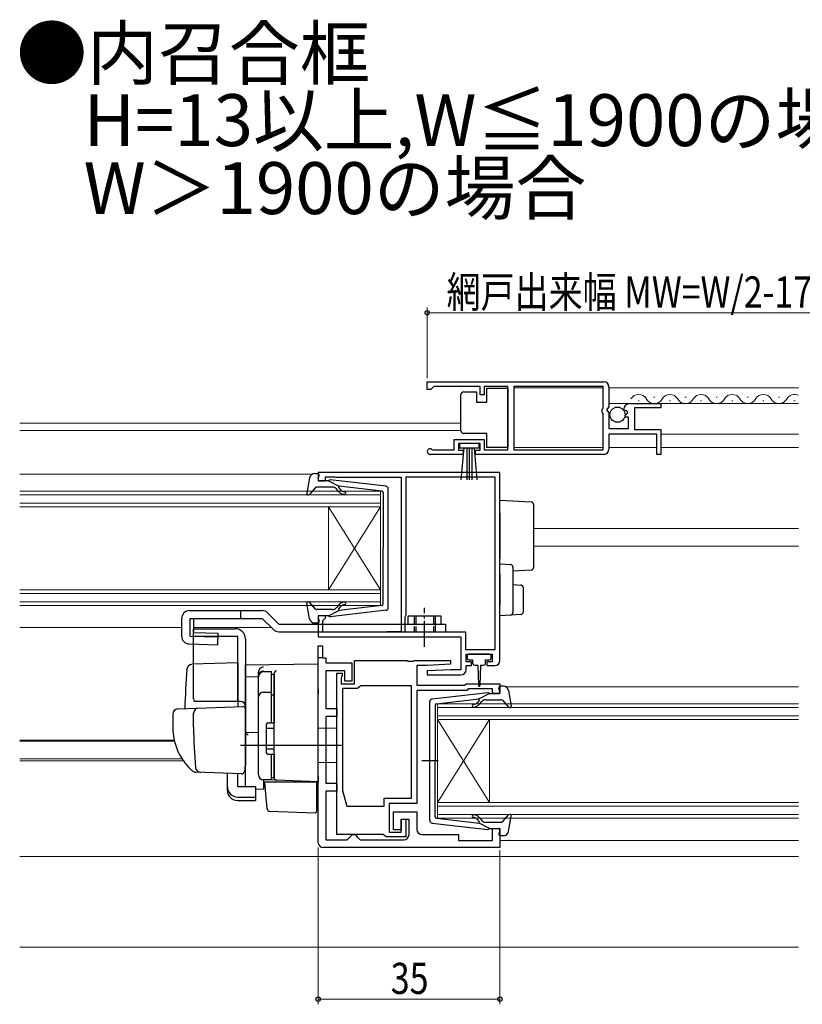
# Model space of a CAD drawing. Extents: x 0 to 990, y 0 to 1603.
# Drawn here: x 420 to 571, y 439 to 629 of the extents above; entities that cross this region are included whole.
import ezdxf

# ---------------------------------------------------------------- set-up
doc = ezdxf.new("R2010")
doc.units = 0
doc.linetypes.add('YCENTER_1', pattern=[13, 10, -1, 1, -1])
doc.linetypes.add('YHIDDEN_1', pattern=[4, 3, -1])
doc.layers.add('USER1', color=3, linetype='CONTINUOUS')
for name, color, linetype, lineweight in [('YKK_11', 7, 'CONTINUOUS', 30), ('YKK_12', 2, 'CONTINUOUS', 13), ('YKK_13', 4, 'CONTINUOUS', 30), ('YKK_D', 6, 'CONTINUOUS', 13)]:
    doc.layers.add(name, color=color, linetype=linetype, lineweight=lineweight)
doc.styles.get("Standard").update_dxf_attribs({"font": 'txt.shx', "bigfont": 'extfont2.shx'})
doc.styles.add('text-b', font='extslim2.shx', dxfattribs={"width": 0.8, "bigfont": 'extfont2.shx'})

msp = doc.modelspace()

# ---------------------------------------------------------------- linework, layer by layer
at = {"layer": 'YKK_11', "linetype": 'ByBlock', "lineweight": -2, "ltscale": 0.5}
for p, q in [((498.5, 559.33), (532.5, 559.33)), ((498.5, 559.33), (532.5, 559.33)), ((498.5, 557.83), (498.5, 559.33)), ((499.5, 558.13), (499.2, 557.83)), ((499.8, 558.43), (499.5, 558.13)), ((508.7, 558.43), (499.8, 558.43)), ((508.7, 556.83), (508.7, 558.43)), ((514, 558.43), (509.5, 558.43)), ((509.5, 558.43), (509.5, 556.83)), ((514, 546.23), (514, 558.43)), ((532.4, 558.43), (515.2, 558.43)), ((515.2, 558.43), (515.2, 546.23)), ((532.4, 554.23), (532.4, 558.43)), ((533.5, 558.33), (533.5, 554.49)), ((499.2, 557.83), (498.5, 557.83)), ((509.5, 556.83), (508.7, 556.83)), ((532.2, 554.03), (532.4, 554.23)), ((533.5, 554.49), (533.05, 553.95)), ((537.6, 555.13), (543.5, 555.13)), ((543.5, 554.33), (538.4, 554.33)), ((538.4, 554.33), (538.4, 550.13)), ((543.5, 555.13), (543.5, 554.33)), ((532.2, 553.43), (532.2, 554.03)), ((532.4, 553.23), (532.2, 553.43)), ((532.4, 546.23), (532.4, 553.23)), ((533.05, 553.95), (533.2, 553.63)), ((533.2, 553.63), (533.5, 553.33)), ((533.5, 553.33), (533.5, 550.33)), ((536.55, 553.73), (536.3, 553.94)), ((536.87, 553.82), (536.55, 553.73)), ((536.58, 552.78), (537.14, 553.35)), ((536.68, 552.53), (536.58, 552.78)), ((537.3, 552.53), (536.68, 552.53)), ((537.14, 553.35), (536.87, 553.82)), ((537.3, 550.33), (537.3, 552.53)), ((533.5, 550.33), (537.3, 550.33)), ((542.7, 549.23), (533.5, 549.23)), ((533.5, 549.23), (533.5, 546.33)), ((538.4, 550.13), (543.5, 550.13)), ((542.7, 545.33), (542.7, 549.23)), ((543.5, 550.13), (543.5, 545.33)), ((503.7, 546.23), (503.7, 548.23)), ((503.7, 548.23), (509.5, 548.23)), ((508.7, 547.43), (504.5, 547.43)), ((504.5, 547.43), (504.5, 546.13)), ((508.7, 546.13), (508.7, 547.43)), ((509.5, 548.23), (509.5, 546.23)), ((505.4, 545.33), (499.05, 545.33)), ((499.4, 546.3), (499.6, 546.23)), ((499.6, 546.23), (503.7, 546.23)), ((504.5, 546.13), (505.4, 546.13)), ((505.4, 546.13), (505.4, 545.33)), ((507.8, 545.33), (507.8, 546.13)), ((507.8, 546.13), (508.7, 546.13)), ((532.5, 545.33), (507.8, 545.33)), ((509.5, 546.23), (514, 546.23)), ((515.2, 546.23), (532.4, 546.23)), ((543.5, 545.33), (542.7, 545.33)), ((512.5, 541.83), (477.5, 541.83)), ((477.5, 541.83), (477.5, 540.23)), ((478.9, 540.23), (478.9, 541.03)), ((478.9, 541.03), (480.47, 541.03)), ((480.47, 541.03), (480.63, 540.98)), ((480.63, 540.98), (480.8, 540.93)), ((512.5, 505.63), (512.5, 541.83)), ((477.5, 540.23), (478.9, 540.23)), ((480.8, 540.93), (493.5, 540.93)), ((493.5, 540.93), (493.5, 511.13)), ((511.6, 540.93), (494.4, 540.93)), ((494.4, 540.93), (494.4, 514.43)), ((511.6, 507.73), (511.6, 540.93)), ((511.6, 507.73), (511.6, 540.93)), ((494.4, 514.43), (494.3, 514.2)), ((478.9, 514.23), (477.5, 514.23)), ((477.5, 514.23), (477.5, 510.13)), ((478.4, 513.33), (478.6, 513.53)), ((478.4, 511.03), (478.4, 513.33)), ((478.6, 513.53), (478.9, 513.83)), ((478.9, 513.83), (478.9, 514.23)), ((494.3, 514.2), (494.2, 513.98)), ((494.2, 513.98), (494.2, 511.13)), ((490.47, 511.03), (478.4, 511.03)), ((490.63, 511.08), (490.47, 511.03)), ((490.8, 511.13), (490.63, 511.08)), ((493.5, 511.13), (490.8, 511.13)), ((494.2, 511.13), (505.9, 511.13)), ((505.9, 511.13), (505.9, 507.73)), ((477.5, 510.13), (505, 510.13)), ((505, 510.13), (505, 503.83)), ((477.5, 470.53), (477.5, 508.43)), ((477.5, 508.43), (478.3, 508.43)), ((478.3, 508.43), (478.3, 506.13)), ((505.9, 507.73), (511.6, 507.73)), ((506, 505.33), (506, 506.83)), ((506, 506.83), (511, 506.83)), ((511, 506.83), (511, 505.33)), ((478.3, 506.13), (479, 506.13)), ((479, 506.13), (479, 505.13)), ((479, 505.13), (484, 505.13)), ((484, 505.13), (484, 501.63)), ((484.5, 501.13), (484.5, 505.63)), ((484.5, 505.63), (494.63, 505.63)), ((494.63, 505.63), (494.82, 505.48)), ((494.82, 505.48), (495.78, 505.48)), ((495.78, 505.48), (495.97, 505.63)), ((495.97, 505.63), (502.99, 505.63)), ((502.99, 505.63), (503.01, 504.86)), ((507, 505.33), (506, 505.33)), ((507, 504.63), (507, 505.33)), ((511, 505.33), (510, 505.33)), ((510, 505.33), (510, 504.63)), ((482.6, 503.63), (479, 503.63)), ((479, 503.63), (479, 496.33)), ((481.1, 472.03), (481.1, 503.13)), ((481.1, 503.13), (482.1, 503.13)), ((482.1, 503.13), (482.1, 502.73)), ((482.6, 501.63), (482.6, 503.63)), ((498.5, 504.63), (496.5, 504.63)), ((496.5, 504.63), (496.5, 500.83)), ((503, 503.83), (498.49, 503.59)), ((498.49, 503.59), (498.51, 502.83)), ((503.01, 504.86), (498.5, 504.63)), ((505, 503.83), (503, 503.83)), ((506, 503.83), (506, 504.63)), ((506, 504.63), (507, 504.63)), ((510, 504.63), (511.5, 504.63)), ((482, 502.5), (481.9, 502.28)), ((481.9, 502.28), (481.9, 501.13)), ((481.9, 501.13), (484.5, 501.13)), ((482.1, 502.73), (482, 502.5)), ((484, 501.63), (482.6, 501.63)), ((498.51, 502.83), (505, 502.83)), ((505.7, 500.83), (506, 501.13)), ((506, 501.13), (512.5, 501.13)), ((512.5, 501.13), (512.5, 499.23)), ((485.1, 500.23), (482.2, 500.23)), ((482.2, 500.23), (482.2, 480.51)), ((485.4, 500.48), (485.1, 500.23)), ((485.69, 500.73), (485.4, 500.48)), ((495.5, 500.73), (485.69, 500.73)), ((495.5, 479.03), (495.5, 500.73)), ((495.5, 479.03), (495.5, 500.73)), ((496.5, 500.83), (505.7, 500.83)), ((506.11, 499.83), (496.5, 499.83)), ((496.5, 499.83), (496.5, 478.03)), ((506.41, 500.13), (506.11, 499.83)), ((511.1, 500.13), (506.41, 500.13)), ((511.1, 499.23), (511.1, 500.13)), ((512.5, 499.23), (511.1, 499.23)), ((479, 496.33), (481.1, 496.33)), ((481.1, 496.33), (481.1, 494.83)), ((481.1, 494.83), (479, 494.83)), ((479, 494.83), (479, 481.93)), ((479, 481.93), (481.1, 481.93)), ((481.1, 480.43), (479, 480.43)), ((479, 480.43), (479, 471.03)), ((481.1, 481.93), (481.1, 480.43)), ((482.2, 480.51), (483, 477.53)), ((490.2, 477.53), (490.2, 479.03)), ((490.2, 479.03), (495.5, 479.03)), ((483, 477.53), (490.2, 477.53)), ((496.5, 478.03), (491.2, 478.03)), ((491.2, 478.03), (491.2, 472.53)), ((492, 472.93), (492, 476.43)), ((492, 476.43), (496.5, 476.43)), ((496.5, 476.43), (496.5, 473.03)), ((493.5, 472.53), (493.5, 475.03)), ((493.5, 475.03), (494.4, 475.03)), ((495, 474.93), (493.5, 474.93)), ((493.5, 474.93), (493.5, 472.93)), ((494.4, 475.03), (494.4, 471.63)), ((495, 472.03), (495, 474.93)), ((493.5, 472.93), (492, 472.93)), ((511.1, 470.93), (511.1, 473.23)), ((511.1, 473.23), (512.5, 473.23)), ((512.5, 473.23), (512.5, 469.53)), ((479, 471.03), (483.1, 471.03)), ((490.03, 472.03), (481.1, 472.03)), ((483.1, 471.03), (483.6, 471.53)), ((483.6, 471.53), (484.1, 472.03)), ((484.1, 472.03), (484.6, 472.03)), ((484.6, 472.03), (485.1, 471.53)), ((485.1, 471.53), (485.6, 471.03)), ((485.6, 471.03), (494, 471.03)), ((490.32, 471.83), (490.03, 472.03)), ((490.6, 471.63), (490.32, 471.83)), ((494.4, 471.63), (490.6, 471.63)), ((491.2, 472.53), (493.5, 472.53)), ((497.5, 472.03), (504.5, 472.03)), ((504.5, 472.03), (504.5, 470.93)), ((504.5, 470.93), (511.1, 470.93)), ((512.5, 469.53), (478.5, 469.53))]:
    msp.add_line(p, q, dxfattribs=at)
at = {"layer": 'YKK_11', "linetype": 'ByBlock', "lineweight": 30, "ltscale": 0.5}
for p, q in [((477.5, 506.13), (477.5, 508.43)), ((477.5, 506.13), (477.5, 508.43)), ((477.5, 508.43), (478.3, 508.43)), ((478.3, 508.43), (478.3, 506.13)), ((478.3, 506.13), (477.5, 506.13))]:
    msp.add_line(p, q, dxfattribs=at)
at = {"layer": 'YKK_11', "linetype": 'ByBlock', "lineweight": -2, "ltscale": 0.5}
for centre, radius, start, end in [((532.5, 558.33), 1, 0, 90), ((537.6, 553.83), 1.3, 90, 174.7841), ((499.05, 545.88), 0.55, 49.8806, 270), ((532.5, 546.33), 1, 270, 360), ((511.5, 505.63), 1, 270, 360), ((505, 503.83), 1, 270.0021, 360), ((497.5, 473.03), 1, 180, 270), ((494, 472.03), 1, 270, 360), ((478.5, 470.53), 1, 180, 270)]:
    msp.add_arc(centre, radius, start, end, dxfattribs=at)
at = {"layer": 'YKK_12'}
for p, q in [((515.2, 558.13), (532.4, 558.13)), ((533.5, 558.13), (570, 558.13)), ((533.5, 555.13), (570, 555.13)), ((420, 551.33), (505, 551.33)), ((420, 549.93), (505, 549.93)), ((543.5, 549.23), (570, 549.23)), ((515.2, 546.63), (532.4, 546.63)), ((533.5, 546.63), (542.7, 546.63)), ((543.5, 546.63), (570, 546.63)), ((420, 541.53), (476.39, 541.53)), ((519, 531.03), (570, 531.03)), ((519, 527.63), (570, 527.63)), ((420, 511.93), (451.2, 511.93)), ((453.54, 511.93), (468.5, 511.93)), ((513.6, 500.53), (570, 500.53)), ((420, 490.24), (449.76, 490.24)), ((420, 490.03), (449.81, 490.03)), ((420, 486.63), (451.28, 486.63)), ((420, 486.23), (451.55, 486.23)), ((512.5, 470.93), (570, 470.93)), ((420, 467.83), (570, 467.83)), ((420, 450.33), (570, 450.33))]:
    msp.add_line(p, q, dxfattribs=at)
at = {"layer": 'YKK_12', "linetype": 'Continuous', "ltscale": 0.5}
for p, q in [((542.15, 556.39), (542.35, 556.39)), ((548.15, 556.39), (548.35, 556.39)), ((554.15, 556.39), (554.35, 556.39)), ((560.15, 556.39), (560.35, 556.39)), ((566.15, 556.39), (566.35, 556.39)), ((539.15, 555.63), (539.35, 555.63)), ((545.15, 555.63), (545.35, 555.63)), ((551.15, 555.63), (551.35, 555.63)), ((557.15, 555.63), (557.35, 555.63)), ((563.15, 555.63), (563.35, 555.63)), ((569.15, 555.63), (569.35, 555.63))]:
    msp.add_line(p, q, dxfattribs=at)
at = {"layer": 'YKK_12', "linetype": 'Continuous'}
for p, q in [((420, 538.23), (489.5, 538.23)), ((489.5, 537.53), (420, 537.53)), ((489.5, 538.23), (489.5, 535.23)), ((420, 535.93), (489.5, 535.93)), ((489.5, 535.23), (420, 535.23)), ((479.5, 535.23), (479.5, 519.23)), ((489.5, 535.23), (479.5, 519.23)), ((489.5, 519.23), (479.5, 535.23)), ((489.5, 535.23), (489.5, 519.23)), ((420, 519.23), (489.5, 519.23)), ((489.5, 518.53), (420, 518.53)), ((489.5, 519.23), (489.5, 516.23)), ((420, 516.93), (489.5, 516.93)), ((489.5, 516.23), (420, 516.23)), ((500.5, 497.23), (570, 497.23)), ((500.5, 494.23), (500.5, 497.23)), ((570, 496.53), (500.5, 496.53)), ((500.5, 494.93), (570, 494.93)), ((570, 494.23), (500.5, 494.23)), ((500.5, 494.23), (500.5, 478.23)), ((500.5, 494.23), (510.5, 478.23)), ((500.5, 478.23), (510.5, 494.23)), ((510.5, 494.23), (510.5, 478.23)), ((500.5, 478.23), (570, 478.23)), ((500.5, 475.23), (500.5, 478.23)), ((570, 477.53), (500.5, 477.53)), ((500.5, 475.93), (570, 475.93)), ((570, 475.23), (500.5, 475.23))]:
    msp.add_line(p, q, dxfattribs=at)
at = {"layer": 'YKK_12', "linetype": 'Continuous', "ltscale": 0.5}
for centre, start, end in [((539.25, 555.17), 29.1994, 150.8006), ((545.25, 555.17), 29.1994, 150.8006), ((551.25, 555.17), 29.1994, 150.8006), ((557.25, 555.17), 29.1994, 150.8006), ((563.25, 555.17), 29.1994, 150.8006), ((569.25, 555.17), 63.996, 150.8006), ((542.25, 556.84), 209.1906, 330.8094), ((548.25, 556.84), 209.1906, 330.8094), ((554.25, 556.84), 209.1906, 330.8094), ((560.25, 556.84), 209.1906, 330.8094), ((566.25, 556.84), 209.1906, 330.8094)]:
    msp.add_arc(centre, 1.72, start, end, dxfattribs=at)
at = {"layer": 'YKK_13', "linetype": 'Continuous', "ltscale": 0.5}
for p, q in [((510, 555.38), (510, 558.08)), ((510, 558.08), (514, 558.08)), ((514, 558.08), (514, 546.68)), ((505, 556.38), (505, 556.88)), ((505, 550.38), (505, 556.38)), ((505.5, 557.38), (508, 557.38)), ((508, 557.38), (508, 555.38)), ((508, 555.38), (510, 555.38)), ((505, 549.88), (505, 550.38)), ((510, 549.38), (505.5, 549.38)), ((510, 546.68), (510, 549.38)), ((508.5, 547.43), (504.7, 547.43)), ((504.7, 547.43), (504.7, 546.58)), ((508.5, 546.58), (508.5, 547.43)), ((514, 546.68), (510, 546.68)), ((504.7, 546.58), (508.5, 546.58)), ((505.06, 540.45), (505.6, 546.58)), ((506.1, 546.58), (506.1, 540.43)), ((506.6, 546.58), (506.6, 540.43)), ((507.1, 546.58), (507.1, 540.43)), ((508.14, 540.45), (507.6, 546.58))]:
    msp.add_line(p, q, dxfattribs=at)
at = {"layer": 'YKK_13', "ltscale": 0.5}
for p, q in [((476.83, 541.63), (477.4, 541.63)), ((477.51, 540.61), (477.69, 541.24)), ((475.85, 540.81), (475.3, 537.88)), ((479.5, 540.23), (477.8, 540.23)), ((479.5, 540.23), (481.5, 539.21)), ((490.56, 539.18), (479.82, 540.42)), ((489.73, 538.26), (481.5, 539.21)), ((477.01, 538.93), (475.82, 537.62)), ((480.23, 539.03), (477.23, 539.03)), ((481.42, 538.16), (481, 538.67)), ((481.49, 538.87), (481.81, 538.48)), ((490, 537.96), (490, 527.23)), ((491, 515.77), (491, 538.68)), ((490, 516.49), (490, 527.23)), ((475.85, 513.64), (475.3, 516.57)), ((477.01, 515.52), (475.82, 516.83)), ((481.42, 516.29), (481, 515.78)), ((452.7, 515.22), (466.7, 515.22)), ((480.23, 515.43), (477.23, 515.43)), ((479.5, 514.23), (481.5, 515.24)), ((490.56, 515.27), (479.82, 514.03)), ((481.49, 515.58), (481.81, 515.97)), ((489.73, 516.19), (481.5, 515.24)), ((451.2, 510.28), (451.2, 513.72)), ((452.82, 513.72), (466.7, 513.72)), ((469.92, 512.63), (502, 512.63)), ((476.83, 512.83), (477.4, 512.83)), ((477.51, 513.84), (477.69, 513.21)), ((479.5, 514.23), (477.8, 514.23)), ((501.2, 514.13), (494.8, 514.13)), ((494.8, 512.63), (494.8, 514.13)), ((501.2, 512.63), (501.2, 514.13)), ((502, 512.63), (502, 511.13)), ((453.5, 498.22), (453.5, 511.72)), ((453.5, 511.72), (461.5, 511.72)), ((462, 510.22), (453.5, 510.22)), ((462, 497.72), (462, 510.22)), ((463.5, 509.72), (463.5, 485.42)), ((467, 503.45), (468.5, 503.45)), ((468.5, 493.57), (468.5, 503.47)), ((466, 483.57), (466, 502.45)), ((468.5, 502.95), (469, 502.95)), ((469, 502.95), (469, 493.57)), ((467, 499.51), (468.5, 499.51)), ((499.44, 498.18), (510.18, 499.42)), ((510.5, 499.23), (508.5, 498.21)), ((510.5, 499.23), (512.2, 499.23)), ((512.49, 499.61), (512.31, 500.24)), ((513.17, 500.63), (512.6, 500.63)), ((514.15, 499.81), (514.69, 496.88)), ((468.5, 498.99), (469, 498.99)), ((499, 474.77), (499, 497.68)), ((500.26, 497.26), (508.5, 498.21)), ((508.51, 497.87), (508.19, 497.48)), ((508.57, 497.16), (509, 497.67)), ((509.76, 498.03), (512.76, 498.03)), ((512.99, 497.93), (514.18, 496.62)), ((500, 496.96), (500, 486.23)), ((467.8, 493.57), (469, 493.57)), ((467.5, 493.27), (467.5, 487.87)), ((467.5, 492.57), (469, 492.57)), ((467.5, 488.57), (469, 488.57)), ((467.8, 487.57), (469, 487.57)), ((468.5, 482.57), (468.5, 487.57)), ((469, 487.57), (469, 483.07)), ((500.58, 486.23), (497.45, 486.23)), ((500, 475.49), (500, 486.23)), ((468.5, 482.57), (467, 482.57)), ((468.5, 483.07), (469, 483.07)), ((500.26, 475.19), (508.5, 474.24)), ((508.51, 474.58), (508.19, 474.97)), ((508.57, 475.29), (509, 474.78)), ((512.99, 474.52), (514.18, 475.83)), ((514.15, 472.64), (514.69, 475.57)), ((499.44, 474.27), (510.18, 473.03)), ((510.5, 473.23), (508.5, 474.24)), ((509.76, 474.43), (512.76, 474.43)), ((510.5, 473.23), (512.2, 473.23)), ((512.49, 472.84), (512.31, 472.21)), ((513.17, 471.83), (512.6, 471.83))]:
    msp.add_line(p, q, dxfattribs=at)
at = {"layer": 'YKK_13'}
for p, q in [((512.5, 536.53), (518.53, 536.16)), ((512.5, 534.03), (512.5, 536.53)), ((519, 535.66), (519, 533.66)), ((512.5, 534.03), (512.5, 525.23)), ((519, 533.66), (519, 525.54)), ((512.5, 524.23), (512.5, 525.23)), ((512.5, 524.23), (514.53, 524.1)), ((512.5, 522.23), (512.5, 524.23)), ((519, 525.54), (519, 523.54)), ((512.5, 522.23), (512.5, 516.22)), ((515, 523.6), (515, 522.11)), ((518.53, 523.04), (515, 522.83)), ((515, 522.11), (515, 516.35)), ((515, 520.23), (516.53, 520.13)), ((517, 519.64), (517, 514.97)), ((515, 516.35), (515, 514.85)), ((462.5, 515.22), (462.5, 513.72)), ((467.76, 514.79), (469.92, 512.63)), ((512.5, 514.23), (512.5, 516.22)), ((516.53, 514.47), (514.53, 514.35)), ((466.7, 513.72), (468.86, 511.56)), ((500, 512.63), (500, 511.13)), ((514.53, 514.35), (512.5, 514.23)), ((469.92, 511.13), (502, 511.13)), ((510.5, 506.82), (506.5, 506.82)), ((462, 505.17), (453.17, 504.86)), ((462, 505.17), (462, 496.67)), ((477.5, 504.92), (463.5, 504.68)), ((477.5, 500.13), (477.5, 504.92)), ((506.2, 506.52), (506.2, 506.02)), ((506.5, 505.72), (507.25, 505.72)), ((507.25, 505.72), (507.25, 505.12)), ((509.75, 505.12), (509.75, 505.72)), ((509.75, 505.72), (510.5, 505.72)), ((510.8, 506.02), (510.8, 506.52)), ((463.5, 502.45), (463.5, 504.68)), ((463.5, 504.22), (463.5, 504.23)), ((463.5, 504.02), (463.5, 504.22)), ((466, 502.55), (466, 503.34)), ((469, 503.07), (469, 503.11)), ((469, 499.43), (469, 503.07)), ((507.65, 504.72), (508.25, 504.72)), ((508.25, 504.72), (508.35, 500.77)), ((508.75, 504.72), (508.65, 500.77)), ((508.75, 504.72), (509.35, 504.72)), ((463.5, 502.45), (466, 502.49)), ((463.5, 491.27), (463.5, 502.45)), ((466, 483.59), (466, 502.55)), ((469, 501.76), (469, 501.31)), ((469, 498.95), (469, 499.43)), ((477.5, 500.13), (477.5, 499.16)), ((462.5, 497.72), (453.63, 497.72)), ((469, 483.5), (469, 498.95)), ((477.5, 483.22), (477.5, 499.16)), ((450.46, 496.27), (454.25, 496.4)), ((453.5, 492.72), (453.5, 495.43)), ((454.25, 496.4), (462.98, 496.71)), ((463.5, 496.21), (463.5, 485.72)), ((449.5, 495.27), (449.5, 492.72)), ((469, 493.72), (469, 494.22)), ((463.5, 492.42), (463.5, 493.02)), ((463.5, 491.42), (463.5, 492.02)), ((466, 491.72), (463.5, 491.68)), ((463.5, 487.93), (463.5, 491.68)), ((481, 492.52), (477.5, 492.58)), ((481, 492.52), (481, 485.92)), ((463.5, 490.91), (463.5, 491.27)), ((463.5, 489.94), (463.5, 490.91)), ((463.5, 489.9), (463.5, 489.94)), ((482, 489.22), (462.5, 489.22)), ((463.5, 488.42), (463.5, 489.02)), ((463.5, 487.42), (463.5, 488.02)), ((463.5, 487.42), (463.5, 488.02)), ((463.5, 487.42), (463.5, 488.02)), ((463.5, 487.1), (463.5, 487.93)), ((463.5, 487.42), (463.5, 485.72)), ((463.5, 487.42), (463.5, 485.72)), ((463.5, 481.36), (463.5, 487.1)), ((469, 487.02), (469, 487.52)), ((481, 485.92), (477.5, 485.86)), ((454.76, 484.03), (453.91, 484.06)), ((462.75, 483.75), (453.92, 484.06)), ((463.46, 485.47), (463.27, 484.18)), ((463.5, 485.72), (463.46, 485.47)), ((460, 481.22), (460, 483.85)), ((462, 481.22), (462, 483.78)), ((469.48, 482.5), (466.96, 482.59)), ((466.96, 482.59), (466.96, 480.81)), ((467.47, 479.07), (467.2, 482.22)), ((467.2, 482.22), (467.23, 482.22)), ((467.23, 482.22), (477.2, 482.22)), ((469, 483), (469, 483.5)), ((477.5, 482.22), (469.48, 482.5)), ((476.5, 482.26), (477.5, 482.22)), ((477.2, 482.22), (477.2, 478.88)), ((477.5, 483.22), (477.5, 482.22)), ((460, 480.55), (460, 481.22)), ((465.4, 481.22), (462, 481.22)), ((465.4, 481.22), (465.4, 479.27)), ((465.4, 480.83), (466.96, 480.81)), ((462, 479.27), (465.4, 479.27)), ((462, 478.61), (465.4, 478.61)), ((465.4, 479.27), (465.4, 478.61)), ((467.51, 478.61), (467.47, 479.07)), ((467.66, 477), (467.51, 478.61)), ((477.2, 478.88), (477.2, 478.25)), ((468.14, 476.54), (476.89, 476.23)), ((477.2, 478.25), (477.2, 476.53))]:
    msp.add_line(p, q, dxfattribs=at)
at = {"layer": 'YKK_13', "linetype": 'YCENTER_1', "ltscale": 0.5}
msp.add_line((498, 508.22), (498, 515.78), dxfattribs=at)
at = {"layer": 'YKK_13', "linetype": 'Continuous', "lineweight": 30}
for p, q in [((451.2, 510.28), (451.2, 513.72)), ((452.82, 510.28), (452.82, 513.72)), ((453.54, 511.02), (453.54, 513.72)), ((453.54, 511.02), (458.2, 510.89)), ((458.14, 508.63), (458.2, 510.89)), ((452.66, 508.78), (458.14, 508.63)), ((452.82, 510.28), (458.18, 510.13))]:
    msp.add_line(p, q, dxfattribs=at)
at = {"layer": 'YKK_13', "linetype": 'YHIDDEN_1', "ltscale": 0.5}
for p, q in [((496, 514.13), (496, 511.13)), ((496.3, 514.13), (496.3, 511.13)), ((499.7, 514.13), (499.7, 511.13)), ((500, 514.13), (500, 512.63))]:
    msp.add_line(p, q, dxfattribs=at)
at = {"layer": 'YKK_13', "linetype": 'Continuous', "ltscale": 0.5}
msp.add_circle((535.15, 552.98), 1.45, dxfattribs=at)
for centre, start, end in [((505.5, 556.88), 90, 180), ((505.5, 549.88), 180, 270)]:
    msp.add_arc(centre, 0.5, start, end, dxfattribs=at)
at = {"layer": 'YKK_13', "ltscale": 0.5}
for centre, radius, start, end in [((476.83, 540.63), 1, 90, 169.4879), ((477.4, 541.33), 0.3, 344.4346, 90), ((477.8, 540.53), 0.3, 164.4346, 270), ((479.78, 540.13), 0.3, 83.3791, 160.5288), ((481.64, 538.99), 0.2, 83.3791, 220), ((490.5, 538.68), 0.5, 0, 83.3791), ((475.6, 537.83), 0.3, 169.4879, 317.6447), ((477.23, 538.73), 0.3, 90, 137.6447), ((480.23, 538.03), 1, 40, 90), ((482.57, 539.13), 1.5, 220, 270), ((482.57, 539.13), 1, 220, 270), ((482.57, 537.88), 0.25, 270, 90), ((489.7, 537.96), 0.3, 0, 83.3791), ((475.6, 516.63), 0.3, 42.3553, 190.5121), ((482.57, 515.33), 1.5, 90, 140), ((482.57, 515.33), 1, 90, 140), ((482.57, 516.58), 0.25, 270, 90), ((489.7, 516.49), 0.3, 276.6209, 0), ((452.7, 513.72), 1.5, 90, 180), ((466.7, 513.72), 1.5, 45, 90), ((477.23, 515.73), 0.3, 222.3553, 270), ((480.23, 516.43), 1, 270, 320), ((481.64, 515.46), 0.2, 140, 276.6209), ((490.5, 515.77), 0.5, 276.6209, 0), ((476.83, 513.83), 1, 190.5121, 270), ((477.4, 513.13), 0.3, 270, 15.5654), ((477.8, 513.93), 0.3, 90, 195.5654), ((479.78, 514.33), 0.3, 199.4712, 276.6209), ((461.5, 509.72), 2, 0, 90), ((467, 502.45), 1, 90, 180), ((467, 498.51), 1, 90, 180), ((510.21, 499.13), 0.3, 19.4712, 96.6209), ((512.2, 499.53), 0.3, 270, 15.5654), ((512.6, 500.33), 0.3, 90, 195.5654), ((513.17, 499.63), 1, 10.5121, 90), ((454.5, 498.22), 1, 180, 210), ((499.5, 497.68), 0.5, 96.6209, 180), ((507.42, 498.13), 1, 270, 320), ((508.36, 497.99), 0.2, 320, 96.6209), ((509.76, 497.03), 1, 90, 140), ((512.76, 497.73), 0.3, 42.3553, 90), ((500.3, 496.96), 0.3, 96.6209, 180), ((507.42, 496.88), 0.25, 90, 270), ((507.42, 498.13), 1.5, 270, 320), ((514.4, 496.83), 0.3, 222.3553, 10.5121), ((467.8, 493.27), 0.3, 90, 180), ((467.8, 487.87), 0.3, 180, 270), ((467, 483.57), 1, 180, 270), ((499.5, 474.77), 0.5, 180, 263.3791), ((500.3, 475.49), 0.3, 180, 263.3791), ((507.42, 475.58), 0.25, 90, 270), ((507.42, 474.33), 1.5, 40, 90), ((507.42, 474.33), 1, 40, 90), ((508.36, 474.46), 0.2, 263.3791, 40), ((509.76, 475.43), 1, 220, 270), ((512.76, 474.73), 0.3, 270, 317.6447), ((514.4, 475.63), 0.3, 349.4879, 137.6447), ((510.21, 473.33), 0.3, 263.3791, 340.5288), ((512.2, 472.93), 0.3, 344.4346, 90), ((513.17, 472.83), 1, 270, 349.4879), ((512.6, 472.13), 0.3, 164.4346, 270)]:
    msp.add_arc(centre, radius, start, end, dxfattribs=at)
at = {"layer": 'YKK_13'}
for centre, radius, start, end in [((518.5, 535.66), 0.5, 0, 86.5), ((514.5, 523.6), 0.5, 0, 86.5), ((518.5, 523.54), 0.5, 273.5, 0), ((516.5, 519.64), 0.5, 0, 86.5), ((514.5, 514.85), 0.5, 273.5, 0), ((516.5, 514.97), 0.5, 273.5, 0), ((469.92, 512.63), 1.5, 225, 270), ((506.5, 506.52), 0.3, 90, 180), ((510.5, 506.52), 0.3, 0, 90), ((506.5, 506.02), 0.3, 180, 270), ((507.65, 505.12), 0.4, 180, 270), ((509.35, 505.12), 0.4, 270, 359.9978), ((510.5, 506.02), 0.3, 270, 0), ((566.8, 494.22), 115, 175.1492, 178.9576), ((453.21, 503.86), 1, 92, 175.1492), ((467, 503.34), 1, 128.5722, 180), ((467, 502.55), 0.998, 91.8752, 180.0176), ((467.01, 503.33), 1.01, 92.3929, 128.6594), ((469.57, 503.06), 0.569, 98.6541, 174.8787), ((508.5, 500.77), 0.15, 181.5265, 358.4731), ((462.5, 496.72), 1, 0, 90), ((450.5, 495.27), 1, 92, 180), ((454.5, 495.43), 1, 92, 180), ((463, 496.21), 0.5, 0, 92), ((460.5, 492.62), 11, 179.4814, 229.1719), ((534.5, 492.74), 81, 180.0086, 185.5306), ((458.51, 485.8), 7.72, 44.7071, 49.6811), ((453.96, 485.06), 1, 229.1719, 268), ((454.87, 485.03), 1, 185.5306, 268), ((462.77, 484.25), 0.5, 268, 351.4692), ((467, 483.59), 1, 180, 268), ((469.5, 483), 0.5, 180, 268), ((464, 481.36), 0.5, 180, 196.5703), ((468.15, 477.04), 0.5, 185, 268.027), ((476.9, 476.53), 0.3, 268, 0)]:
    msp.add_arc(centre, radius, start, end, dxfattribs=at)
at = {"layer": 'YKK_13', "linetype": 'Continuous', "lineweight": 30}
msp.add_arc((452.7, 510.28), 1.5, 180, 268.3634, dxfattribs=at)
at = {"layer": 'YKK_13'}
for centre in [(462, 481.22), (462, 480.55)]:
    msp.add_ellipse(centre, major_axis=(2, 0), ratio=0.971846, start_param=3.141593, end_param=4.712389, dxfattribs=at)
at = {"layer": 'YKK_D', "ltscale": 1.5}
for p, q in [((498.5, 560.03), (498.5, 573.64)), ((498.5, 572.64), (572.5, 572.64))]:
    msp.add_line(p, q, dxfattribs=at)
at = {"layer": 'YKK_D'}
for p, q in [((477.5, 469.53), (477.5, 439.32)), ((512.5, 469.03), (512.5, 439.32)), ((512.5, 440.32), (477.5, 440.32))]:
    msp.add_line(p, q, dxfattribs=at)
at = {"layer": 'YKK_D', "linetype": 'ByBlock', "lineweight": -2}
for centre in [(498.5, 572.64), (477.5, 440.32), (512.5, 440.32)]:
    msp.add_circle(centre, 0.425, dxfattribs=at)

# ---------------------------------------------------------------- texts
at = {"layer": 'USER1'}
for s, p in [('●内召合框', (419.35, 617.66)), ('H=13以上,W≦1900の場合', (432.3, 604.76)), ('W＞1900の場合', (432.3, 591.66))]:
    msp.add_text(s, height=10, dxfattribs=at).set_placement(p)
at = {"layer": 'YKK_D', "style": 'text-b', "width": 0.8}
for s, p in [('網戸出来幅 MW=W/2-17', (502.24, 573.64)), ('35', (491.48, 441.32))]:
    msp.add_text(s, height=6, dxfattribs=at).set_placement(p)

doc.saveas('drawing.dxf')
